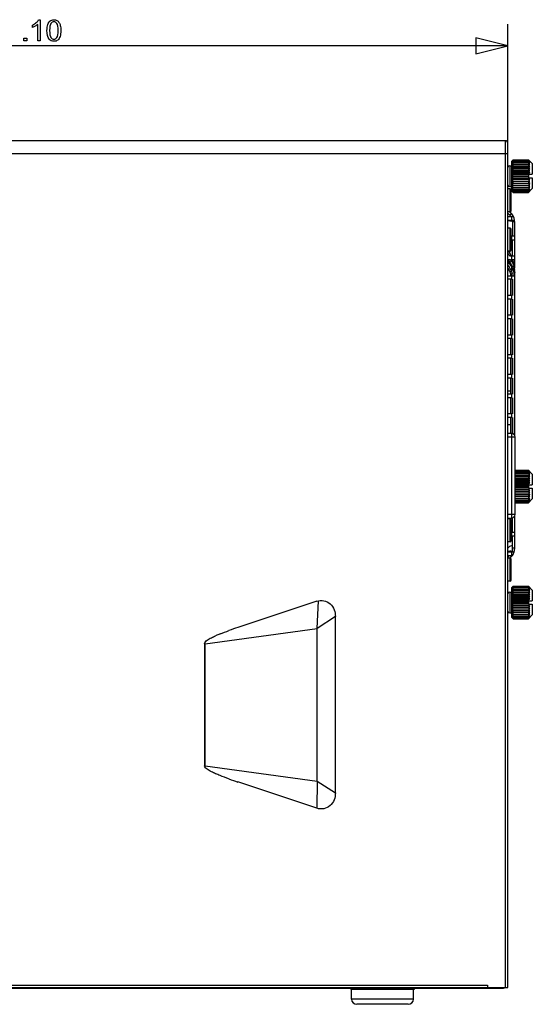
# Model space of a CAD drawing. Units: inches. Extents: x 0 to 46.8, y 0 to 33.1.
# Drawn here: x 17.3 to 20.9, y 13.3 to 20.3 of the extents above; entities that cross this region are included whole.
import ezdxf

# ---------------------------------------------------------------- set-up
doc = ezdxf.new("R2010")
doc.units = ezdxf.units.IN
doc.header["$LTSCALE"] = 2.574606
doc.header["$MEASUREMENT"] = 0
doc.layers.add('____', color=7, linetype='CONTINUOUS')

msp = doc.modelspace()

# ---------------------------------------------------------------- linework, layer by layer
at = {"layer": '____', "color": 7, "linetype": 'Continuous'}
for p, q in [((17.4289, 20.2758), (17.4408, 20.2758)), ((17.4408, 20.2758), (17.4408, 20.1249)), ((17.3854, 20.2202), (17.3854, 20.2381)), ((17.4223, 20.1249), (17.4223, 20.2425)), ((20.7579, 13.4116), (20.7579, 20.2449)), ((17.3233, 20.1249), (17.3233, 20.1459)), ((17.3233, 20.1459), (17.3443, 20.1459)), ((17.3443, 20.1249), (17.3233, 20.1249)), ((17.3443, 20.1459), (17.3443, 20.1249)), ((17.4408, 20.1249), (17.4223, 20.1249)), ((20.5294, 20.147), (20.5294, 20.0328)), ((20.7579, 20.0899), (20.5294, 20.147)), ((20.7579, 20.0899), (13.7304, 20.0899)), ((20.5294, 20.0328), (20.7579, 20.0899)), ((20.7379, 19.4166), (14.7579, 19.4166)), ((20.7379, 19.4166), (20.7379, 13.4116)), ((14.7429, 19.3266), (20.7579, 19.3266)), ((20.7829, 19.2697), (20.7947, 19.2815)), ((20.7954, 19.2808), (20.7905, 19.2765)), ((20.7954, 19.2822), (20.793, 19.2798)), ((20.7954, 19.2822), (20.9029, 19.2822)), ((20.7954, 19.2808), (20.9029, 19.2808)), ((20.7954, 19.2765), (20.9029, 19.2765)), ((20.9029, 19.2822), (20.9053, 19.2798)), ((20.9062, 19.2742), (20.9029, 19.2765)), ((20.9036, 19.2815), (20.9304, 19.2547)), ((20.9078, 19.2765), (20.9062, 19.2779)), ((20.9094, 19.2751), (20.9078, 19.2765)), ((20.7704, 19.2403), (20.7704, 19.0928)), ((20.7704, 19.2403), (20.7829, 19.2403)), ((20.7829, 19.2697), (20.7829, 19.0634)), ((20.7905, 19.2671), (20.786, 19.2647)), ((20.786, 19.2571), (20.7883, 19.2579)), ((20.786, 19.2473), (20.7883, 19.2476)), ((20.9124, 19.2355), (20.786, 19.2355)), ((20.786, 19.2355), (20.7883, 19.2353)), ((20.9124, 19.222), (20.786, 19.222)), ((20.786, 19.222), (20.7883, 19.2213)), ((20.9124, 19.2072), (20.786, 19.2072)), ((20.7883, 19.2579), (20.7954, 19.2601)), ((20.7883, 19.2213), (20.7954, 19.2191)), ((20.7954, 19.2696), (20.7905, 19.2671)), ((20.7954, 19.2696), (20.9029, 19.2696)), ((20.7954, 19.2601), (20.9029, 19.2601)), ((20.7954, 19.2483), (20.9029, 19.2483)), ((20.7954, 19.2345), (20.9029, 19.2345)), ((20.7954, 19.2191), (20.9029, 19.2191)), ((20.91, 19.2579), (20.9029, 19.2601)), ((20.91, 19.2213), (20.9029, 19.2191)), ((20.9078, 19.2731), (20.9062, 19.2742)), ((20.9078, 19.2671), (20.9062, 19.2679)), ((20.9094, 19.272), (20.9078, 19.2731)), ((20.9094, 19.2663), (20.9078, 19.2671)), ((20.9124, 19.2724), (20.9094, 19.2751)), ((20.9124, 19.2571), (20.91, 19.2579)), ((20.9124, 19.2473), (20.91, 19.2476)), ((20.9124, 19.2355), (20.91, 19.2353)), ((20.9124, 19.222), (20.91, 19.2213)), ((20.9304, 19.2547), (20.9304, 19.1791)), ((20.9124, 19.1914), (20.786, 19.1914)), ((20.786, 19.1914), (20.7883, 19.1897)), ((20.9054, 19.1749), (20.786, 19.1749)), ((20.786, 19.1749), (20.7883, 19.1728)), ((20.786, 19.1582), (20.7883, 19.1558)), ((20.9054, 19.1582), (20.786, 19.1582)), ((20.9124, 19.1418), (20.786, 19.1418)), ((20.7883, 19.1728), (20.7954, 19.1666)), ((20.7883, 19.1558), (20.7954, 19.1485)), ((20.7954, 19.1846), (20.793, 19.1822)), ((20.7954, 19.1666), (20.793, 19.1645)), ((20.7954, 19.1485), (20.793, 19.1468)), ((20.7954, 19.2023), (20.9029, 19.2023)), ((20.7954, 19.1846), (20.9029, 19.1846)), ((20.7954, 19.1666), (20.9029, 19.1666)), ((20.7954, 19.1485), (20.9029, 19.1485)), ((20.9029, 19.1666), (20.9054, 19.1687)), ((20.9054, 19.1644), (20.9029, 19.1666)), ((20.9029, 19.1485), (20.9053, 19.1468)), ((20.9054, 19.1541), (20.9054, 19.1791)), ((20.9054, 19.1791), (20.9304, 19.1791)), ((20.9054, 19.1541), (20.9304, 19.1541)), ((20.9124, 19.1914), (20.91, 19.1897)), ((20.9304, 19.1541), (20.9304, 19.0784)), ((20.7729, 19.0753), (20.7579, 19.0753)), ((20.7704, 19.0928), (20.7829, 19.0928)), ((20.7729, 18.9128), (20.7729, 19.0753)), ((20.7804, 18.9203), (20.7804, 19.0678)), ((20.793, 19.1296), (20.786, 19.1259)), ((20.9124, 19.1259), (20.786, 19.1259)), ((20.9124, 19.1111), (20.786, 19.1111)), ((20.9124, 19.0976), (20.786, 19.0976)), ((20.793, 19.0738), (20.786, 19.076)), ((20.786, 19.0684), (20.7905, 19.0661)), ((20.7954, 19.1308), (20.793, 19.1296)), ((20.7954, 19.1141), (20.793, 19.1133)), ((20.7954, 19.0986), (20.793, 19.0984)), ((20.7954, 19.0848), (20.793, 19.085)), ((20.7954, 19.073), (20.793, 19.0738)), ((20.7954, 19.1308), (20.9029, 19.1308)), ((20.7954, 19.1141), (20.9029, 19.1141)), ((20.7954, 19.0986), (20.9029, 19.0986)), ((20.7954, 19.0848), (20.9029, 19.0848)), ((20.7954, 19.073), (20.9029, 19.073)), ((20.9029, 19.1308), (20.9053, 19.1296)), ((20.9029, 19.1141), (20.9053, 19.1133)), ((20.9029, 19.0986), (20.9053, 19.0984)), ((20.9029, 19.0848), (20.9053, 19.085)), ((20.9029, 19.073), (20.9053, 19.0738)), ((20.9036, 19.0516), (20.9304, 19.0784)), ((20.9053, 19.1133), (20.9124, 19.1111)), ((20.9053, 19.0738), (20.9124, 19.076)), ((20.9094, 19.0669), (20.9124, 19.0684)), ((20.7829, 19.0634), (20.7947, 19.0517)), ((20.786, 19.0633), (20.7905, 19.06)), ((20.786, 19.0607), (20.7883, 19.0582)), ((20.786, 19.0607), (20.7905, 19.0566)), ((20.7883, 19.0582), (20.7954, 19.0509)), ((20.7905, 19.066), (20.7954, 19.0635)), ((20.7954, 19.0635), (20.9029, 19.0635)), ((20.7954, 19.0566), (20.9029, 19.0566)), ((20.7954, 19.0524), (20.9029, 19.0524)), ((20.7954, 19.0509), (20.9029, 19.0509)), ((20.9029, 19.0635), (20.9062, 19.0652)), ((20.9029, 19.0566), (20.9062, 19.0589)), ((20.91, 19.0582), (20.9029, 19.0509)), ((20.9029, 19.0524), (20.9062, 19.0552)), ((20.9062, 19.0652), (20.9078, 19.066)), ((20.9062, 19.0589), (20.9078, 19.06)), ((20.9062, 19.0552), (20.9078, 19.0566)), ((20.9078, 19.066), (20.9094, 19.0669)), ((20.9078, 19.06), (20.9094, 19.0611)), ((20.9094, 19.0611), (20.9124, 19.0633)), ((20.9094, 19.058), (20.9124, 19.0607)), ((20.9124, 19.0607), (20.91, 19.0582)), ((20.7729, 18.9128), (20.7579, 18.9128)), ((20.7721, 18.8884), (20.7579, 18.9028)), ((20.7579, 18.8791), (20.7968, 18.8791)), ((20.7693, 18.8913), (20.7636, 18.897)), ((20.7742, 18.9074), (20.769, 18.9128)), ((20.7827, 18.9005), (20.7704, 18.9128)), ((20.7827, 18.8988), (20.7721, 18.8884)), ((20.7827, 18.8988), (20.7742, 18.9075)), ((20.7796, 18.8791), (20.7784, 18.8809)), ((20.7827, 18.8791), (20.7827, 18.8541)), ((20.7933, 18.8854), (20.7905, 18.8895)), ((20.7579, 18.8541), (20.8045, 18.8541)), ((20.7729, 18.7966), (20.7579, 18.7966)), ((20.7827, 18.8541), (20.7721, 18.8488)), ((20.7721, 18.8488), (20.7771, 18.8491)), ((20.7729, 18.6341), (20.7729, 18.7966)), ((20.7804, 18.6416), (20.7804, 18.7891)), ((20.7865, 18.8504), (20.7937, 18.8521)), ((20.7902, 18.8479), (20.7897, 18.852)), ((20.7903, 18.8467), (20.7902, 18.8479)), ((20.7904, 18.8413), (20.7902, 18.8467)), ((20.7904, 18.8413), (20.7904, 18.7391)), ((20.8054, 18.8413), (20.7904, 18.8413)), ((20.7937, 18.8521), (20.7995, 18.8533)), ((20.8052, 18.8477), (20.8046, 18.8541)), ((20.8053, 18.8457), (20.8052, 18.8477)), ((20.8054, 18.8413), (20.8053, 18.8457)), ((20.8054, 18.5131), (20.8054, 18.8413)), ((20.8054, 18.7391), (20.7804, 18.7391)), ((20.7827, 18.7391), (20.7827, 18.7141)), ((20.7804, 18.7141), (20.8054, 18.7141)), ((20.7904, 18.5991), (20.7904, 18.7141)), ((20.7729, 18.6341), (20.7579, 18.6341)), ((20.7621, 18.634), (20.764, 18.6302)), ((20.8054, 18.5991), (20.7708, 18.5991)), ((20.7827, 18.5991), (20.7827, 18.5622)), ((20.7579, 18.5741), (20.7729, 18.5741)), ((20.7623, 18.5654), (20.7579, 18.5652)), ((20.7579, 18.5613), (20.7653, 18.5537)), ((20.7729, 18.5741), (20.7623, 18.5654)), ((20.764, 18.5633), (20.7623, 18.5654)), ((20.764, 18.5633), (20.7623, 18.5654)), ((20.764, 18.5633), (20.7721, 18.5533)), ((20.7653, 18.5537), (20.774, 18.5448)), ((20.7827, 18.5622), (20.7721, 18.5533)), ((20.7761, 18.5056), (20.7722, 18.513)), ((20.7729, 18.5741), (20.7778, 18.5682)), ((20.774, 18.5448), (20.7827, 18.5359)), ((20.7827, 18.5359), (20.7777, 18.5309)), ((20.7881, 18.5298), (20.7827, 18.5359)), ((20.7827, 18.5258), (20.7827, 18.4904)), ((20.788, 18.5741), (20.8054, 18.5741)), ((20.7897, 18.5713), (20.788, 18.5741)), ((20.7893, 18.5711), (20.7973, 18.5731)), ((20.8047, 18.574), (20.8054, 18.5741)), ((20.7579, 18.4591), (20.7884, 18.4591)), ((20.8054, 18.4568), (20.7579, 18.4568)), ((20.7827, 18.4904), (20.7721, 18.4865)), ((20.7827, 18.4591), (20.7827, 18.4341)), ((20.8054, 18.4801), (20.8002, 18.4801)), ((20.8054, 18.4591), (20.8018, 18.4591)), ((20.8054, 18.4995), (20.8029, 18.4995)), ((20.8054, 17.3264), (20.8054, 18.4801)), ((20.7885, 18.4341), (20.7579, 18.4341)), ((20.7767, 18.4341), (20.7767, 18.3191)), ((20.7885, 18.4341), (20.7885, 18.3191)), ((20.8018, 18.4341), (20.8018, 18.3191)), ((20.8054, 18.4341), (20.8018, 18.4341)), ((20.7885, 18.3191), (20.7579, 18.3191)), ((20.7827, 18.3191), (20.7827, 18.2941)), ((20.8054, 18.3191), (20.8018, 18.3191)), ((20.7885, 18.2941), (20.7579, 18.2941)), ((20.7767, 18.2941), (20.7767, 18.1791)), ((20.7885, 18.2941), (20.7885, 18.1791)), ((20.8018, 18.2941), (20.8018, 18.1791)), ((20.8054, 18.2941), (20.8018, 18.2941)), ((20.7885, 18.1791), (20.7579, 18.1791)), ((20.7827, 18.1791), (20.7827, 18.1541)), ((20.8054, 18.1791), (20.8018, 18.1791)), ((20.7885, 18.1541), (20.7579, 18.1541)), ((20.7767, 18.1541), (20.7767, 18.0391)), ((20.7885, 18.1541), (20.7885, 18.0391)), ((20.8018, 18.1541), (20.8018, 18.0391)), ((20.8054, 18.1541), (20.8018, 18.1541)), ((20.7885, 18.0391), (20.7579, 18.0391)), ((20.7827, 18.0391), (20.7827, 18.0141)), ((20.8054, 18.0391), (20.8018, 18.0391)), ((20.7885, 18.0141), (20.7579, 18.0141)), ((20.7767, 18.0141), (20.7767, 17.8991)), ((20.7885, 18.0141), (20.7885, 17.8991)), ((20.8018, 18.0141), (20.8018, 17.8991)), ((20.8054, 18.0141), (20.8018, 18.0141)), ((20.7885, 17.8991), (20.7579, 17.8991)), ((20.7827, 17.8991), (20.7827, 17.8741)), ((20.8054, 17.8991), (20.8018, 17.8991)), ((20.7885, 17.8741), (20.7579, 17.8741)), ((20.7767, 17.8741), (20.7767, 17.7591)), ((20.7885, 17.8741), (20.7885, 17.7591)), ((20.8018, 17.8741), (20.8018, 17.7591)), ((20.8054, 17.8741), (20.8018, 17.8741)), ((20.7885, 17.7591), (20.7579, 17.7591)), ((20.7827, 17.7591), (20.7827, 17.7341)), ((20.8054, 17.7591), (20.8018, 17.7591)), ((20.7885, 17.7341), (20.7579, 17.7341)), ((20.7767, 17.7341), (20.7767, 17.6191)), ((20.7885, 17.7341), (20.7885, 17.6191)), ((20.8018, 17.7341), (20.8018, 17.6191)), ((20.8054, 17.7341), (20.8018, 17.7341)), ((20.7767, 17.6403), (20.7579, 17.6403)), ((20.7885, 17.6191), (20.7579, 17.6191)), ((20.7827, 17.6191), (20.7827, 17.5941)), ((20.8054, 17.6191), (20.8018, 17.6191)), ((20.7885, 17.5941), (20.7579, 17.5941)), ((20.7767, 17.5941), (20.7767, 17.4791)), ((20.7885, 17.5941), (20.7885, 17.4791)), ((20.8018, 17.5941), (20.8018, 17.4791)), ((20.8054, 17.5941), (20.8018, 17.5941)), ((20.7885, 17.4791), (20.7579, 17.4791)), ((20.7827, 17.4791), (20.7827, 17.4541)), ((20.8054, 17.4791), (20.8018, 17.4791)), ((20.7885, 17.4541), (20.7579, 17.4541)), ((20.7767, 17.4028), (20.7579, 17.4028)), ((20.7767, 17.4541), (20.7767, 17.3409)), ((20.7885, 17.4541), (20.7885, 17.3409)), ((20.8018, 17.4541), (20.8018, 17.3391)), ((20.8054, 17.4541), (20.8018, 17.4541)), ((20.7829, 17.3409), (20.7579, 17.3409)), ((20.7829, 17.3409), (20.7829, 16.7409)), ((20.8054, 17.3391), (20.8018, 17.3391)), ((20.7579, 17.3159), (20.8079, 17.3159)), ((20.8079, 16.7659), (20.8079, 17.3159)), ((20.8079, 17.0797), (20.9029, 17.0797)), ((20.8079, 17.0783), (20.9029, 17.0783)), ((20.8079, 17.074), (20.9029, 17.074)), ((20.8079, 17.0671), (20.9029, 17.0671)), ((20.8079, 17.0576), (20.9029, 17.0576)), ((20.8079, 17.0458), (20.9029, 17.0458)), ((20.9029, 17.0797), (20.9053, 17.0773)), ((20.9062, 17.0717), (20.9029, 17.074)), ((20.91, 17.0554), (20.9029, 17.0576)), ((20.9036, 17.079), (20.9304, 17.0522)), ((20.9078, 17.074), (20.9062, 17.0754)), ((20.9078, 17.0706), (20.9062, 17.0717)), ((20.9078, 17.0646), (20.9062, 17.0654)), ((20.9094, 17.0726), (20.9078, 17.074)), ((20.9094, 17.0695), (20.9078, 17.0706)), ((20.9094, 17.0638), (20.9078, 17.0646)), ((20.9124, 17.0699), (20.9094, 17.0726)), ((20.9124, 17.0546), (20.91, 17.0554)), ((20.9124, 17.0448), (20.91, 17.0451)), ((20.9304, 17.0522), (20.9304, 16.9766)), ((20.9124, 17.033), (20.8079, 17.033)), ((20.8079, 17.032), (20.9029, 17.032)), ((20.9124, 17.0195), (20.8079, 17.0195)), ((20.8079, 17.0166), (20.9029, 17.0166)), ((20.9124, 17.0047), (20.8079, 17.0047)), ((20.8079, 16.9998), (20.9029, 16.9998)), ((20.9124, 16.9889), (20.8079, 16.9889)), ((20.8079, 16.9821), (20.9029, 16.9821)), ((20.9054, 16.9724), (20.8079, 16.9724)), ((20.91, 17.0188), (20.9029, 17.0166)), ((20.9054, 16.9516), (20.9054, 16.9766)), ((20.9054, 16.9766), (20.9304, 16.9766)), ((20.9124, 17.033), (20.91, 17.0328)), ((20.9124, 17.0195), (20.91, 17.0188)), ((20.9124, 16.9889), (20.91, 16.9872)), ((20.8079, 16.9641), (20.9029, 16.9641)), ((20.9054, 16.9557), (20.8079, 16.9557)), ((20.8079, 16.946), (20.9029, 16.946)), ((20.9124, 16.9393), (20.8079, 16.9393)), ((20.8079, 16.9283), (20.9029, 16.9283)), ((20.9124, 16.9234), (20.8079, 16.9234)), ((20.8079, 16.9116), (20.9029, 16.9116)), ((20.9124, 16.9086), (20.8079, 16.9086)), ((20.9029, 16.9641), (20.9054, 16.9662)), ((20.9054, 16.9619), (20.9029, 16.9641)), ((20.9029, 16.946), (20.9053, 16.9443)), ((20.9029, 16.9283), (20.9053, 16.9271)), ((20.9029, 16.9116), (20.9053, 16.9108)), ((20.9053, 16.9108), (20.9124, 16.9086)), ((20.9054, 16.9516), (20.9304, 16.9516)), ((20.9304, 16.9516), (20.9304, 16.8759)), ((20.8079, 16.8961), (20.9029, 16.8961)), ((20.9124, 16.8951), (20.8079, 16.8951)), ((20.8079, 16.8823), (20.9029, 16.8823)), ((20.8079, 16.8705), (20.9029, 16.8705)), ((20.8079, 16.861), (20.9029, 16.861)), ((20.8079, 16.8541), (20.9029, 16.8541)), ((20.8079, 16.8499), (20.9029, 16.8499)), ((20.8079, 16.8484), (20.9029, 16.8484)), ((20.9029, 16.8961), (20.9053, 16.8959)), ((20.9029, 16.8823), (20.9053, 16.8825)), ((20.9029, 16.8705), (20.9053, 16.8713)), ((20.9029, 16.861), (20.9062, 16.8627)), ((20.9029, 16.8541), (20.9062, 16.8564)), ((20.91, 16.8557), (20.9029, 16.8484)), ((20.9029, 16.8499), (20.9062, 16.8527)), ((20.9036, 16.8491), (20.9304, 16.8759)), ((20.9053, 16.8713), (20.9124, 16.8735)), ((20.9062, 16.8627), (20.9078, 16.8635)), ((20.9062, 16.8564), (20.9078, 16.8575)), ((20.9062, 16.8527), (20.9078, 16.8541)), ((20.9078, 16.8635), (20.9094, 16.8644)), ((20.9078, 16.8575), (20.9094, 16.8586)), ((20.9078, 16.8541), (20.9094, 16.8555)), ((20.9094, 16.8644), (20.9124, 16.8659)), ((20.9094, 16.8586), (20.9124, 16.8608)), ((20.9094, 16.8555), (20.9124, 16.8582)), ((20.9124, 16.8582), (20.91, 16.8557)), ((20.8079, 16.7659), (20.7579, 16.7659)), ((20.7579, 16.7409), (20.7829, 16.7409)), ((20.7729, 16.7341), (20.7579, 16.7341)), ((20.7643, 16.7385), (20.7616, 16.7331)), ((20.7656, 16.741), (20.7643, 16.7385)), ((20.7729, 16.5716), (20.7729, 16.7341)), ((20.7804, 16.5791), (20.7804, 16.7266)), ((20.7904, 16.6391), (20.7904, 16.7422)), ((20.8048, 16.7541), (20.8054, 16.7541)), ((20.8054, 16.5268), (20.8054, 16.7555)), ((20.8054, 16.6391), (20.7804, 16.6391)), ((20.7827, 16.6391), (20.7827, 16.6141)), ((20.7729, 16.5716), (20.7579, 16.5716)), ((20.7804, 16.6141), (20.8054, 16.6141)), ((20.7827, 16.6141), (20.7804, 16.6136)), ((20.7879, 16.5941), (20.7804, 16.5941)), ((20.7807, 16.6125), (20.7831, 16.6127)), ((20.7831, 16.6127), (20.7904, 16.6133)), ((20.7879, 16.6131), (20.7879, 16.5353)), ((20.7904, 16.5978), (20.7879, 16.5978)), ((20.7904, 16.5268), (20.7904, 16.6127)), ((20.801, 16.4991), (20.7579, 16.4991)), ((20.7827, 16.4991), (20.7721, 16.506)), ((20.7827, 16.4991), (20.7827, 16.4741)), ((20.7879, 16.5428), (20.7838, 16.5428)), ((20.7865, 16.504), (20.7847, 16.5045)), ((20.7872, 16.5037), (20.7865, 16.504)), ((20.801, 16.4991), (20.7872, 16.5037)), ((20.7904, 16.5353), (20.7879, 16.5353)), ((20.7889, 16.5112), (20.7896, 16.515)), ((20.8054, 16.5268), (20.7904, 16.5268)), ((20.8035, 16.508), (20.8039, 16.5099)), ((20.7579, 16.4653), (20.7665, 16.4741)), ((20.7579, 16.4741), (20.787, 16.4741)), ((20.7579, 16.4653), (20.7636, 16.4711)), ((20.7729, 16.4553), (20.7579, 16.4553)), ((20.769, 16.4553), (20.7827, 16.4693)), ((20.7729, 16.2928), (20.7729, 16.4553)), ((20.7827, 16.4677), (20.773, 16.4579)), ((20.7827, 16.4693), (20.7779, 16.4741)), ((20.7804, 16.3003), (20.7804, 16.4478)), ((20.7827, 16.4693), (20.7849, 16.4716)), ((20.7827, 16.4681), (20.7827, 16.4677)), ((20.7729, 16.2928), (20.7579, 16.2928)), ((20.7704, 16.2153), (20.7704, 16.0678)), ((20.7704, 16.2153), (20.7829, 16.2153)), ((20.7829, 16.2447), (20.7947, 16.2565)), ((20.7829, 16.2447), (20.7829, 16.0384)), ((20.7905, 16.2421), (20.786, 16.2397)), ((20.786, 16.2321), (20.7883, 16.2329)), ((20.9124, 16.2105), (20.786, 16.2105)), ((20.786, 16.2105), (20.7883, 16.2103)), ((20.7883, 16.2329), (20.7954, 16.2351)), ((20.7883, 16.2226), (20.7954, 16.2233)), ((20.7954, 16.2558), (20.7905, 16.2515)), ((20.7954, 16.2446), (20.7905, 16.2421)), ((20.7954, 16.2572), (20.793, 16.2548)), ((20.7954, 16.2572), (20.9029, 16.2572)), ((20.7954, 16.2558), (20.9029, 16.2558)), ((20.7954, 16.2515), (20.9029, 16.2515)), ((20.7954, 16.2446), (20.9029, 16.2446)), ((20.7954, 16.2351), (20.9029, 16.2351)), ((20.7954, 16.2233), (20.9029, 16.2233)), ((20.7954, 16.2095), (20.9029, 16.2095)), ((20.9029, 16.2572), (20.9053, 16.2548)), ((20.9062, 16.2529), (20.9029, 16.2558)), ((20.9062, 16.2492), (20.9029, 16.2515)), ((20.91, 16.2329), (20.9029, 16.2351)), ((20.91, 16.2226), (20.9029, 16.2233)), ((20.9036, 16.2565), (20.9304, 16.2297)), ((20.9078, 16.2515), (20.9062, 16.2529)), ((20.9078, 16.2481), (20.9062, 16.2492)), ((20.9078, 16.2421), (20.9062, 16.2429)), ((20.9094, 16.2501), (20.9078, 16.2515)), ((20.9094, 16.247), (20.9078, 16.2481)), ((20.9094, 16.2413), (20.9078, 16.2421)), ((20.9124, 16.2474), (20.9094, 16.2501)), ((20.9124, 16.2321), (20.91, 16.2329)), ((20.9124, 16.2223), (20.91, 16.2226)), ((20.9124, 16.2105), (20.91, 16.2103)), ((20.9304, 16.2297), (20.9304, 16.1541)), ((19.4015, 16.1511), (18.8422, 15.9646)), ((19.4033, 15.9578), (19.4128, 16.1541)), ((20.9124, 16.197), (20.786, 16.197)), ((20.786, 16.197), (20.7883, 16.1963)), ((20.9124, 16.1822), (20.786, 16.1822)), ((20.9124, 16.1664), (20.786, 16.1664)), ((20.786, 16.1664), (20.7883, 16.1647)), ((20.9054, 16.1499), (20.786, 16.1499)), ((20.786, 16.1499), (20.7883, 16.1478)), ((20.7883, 16.1963), (20.7954, 16.194)), ((20.7883, 16.1478), (20.7954, 16.1416)), ((20.7954, 16.1596), (20.793, 16.1572)), ((20.7954, 16.1416), (20.793, 16.1395)), ((20.7954, 16.1941), (20.9029, 16.1941)), ((20.7954, 16.1773), (20.9029, 16.1773)), ((20.7954, 16.1596), (20.9029, 16.1596)), ((20.7954, 16.1416), (20.9029, 16.1416)), ((20.91, 16.1963), (20.9029, 16.194)), ((20.9029, 16.1416), (20.9054, 16.1437)), ((20.9054, 16.1394), (20.9029, 16.1416)), ((20.9054, 16.1291), (20.9054, 16.1541)), ((20.9054, 16.1541), (20.9304, 16.1541)), ((20.9124, 16.197), (20.91, 16.1963)), ((20.9124, 16.1664), (20.91, 16.1647)), ((20.7704, 16.0678), (20.7829, 16.0678)), ((20.786, 16.1332), (20.7883, 16.1308)), ((20.9054, 16.1332), (20.786, 16.1332)), ((20.9124, 16.1168), (20.786, 16.1168)), ((20.793, 16.1046), (20.786, 16.1009)), ((20.9124, 16.1009), (20.786, 16.1009)), ((20.9124, 16.0861), (20.786, 16.0861)), ((20.9124, 16.0726), (20.786, 16.0726)), ((20.7883, 16.1308), (20.7954, 16.1235)), ((20.7954, 16.1235), (20.793, 16.1218)), ((20.7954, 16.1058), (20.793, 16.1046)), ((20.7954, 16.0891), (20.793, 16.0883)), ((20.7954, 16.0736), (20.793, 16.0734)), ((20.7954, 16.1235), (20.9029, 16.1235)), ((20.7954, 16.1058), (20.9029, 16.1058)), ((20.7954, 16.0891), (20.9029, 16.0891)), ((20.7954, 16.0736), (20.9029, 16.0736)), ((20.9029, 16.1235), (20.9053, 16.1218)), ((20.9029, 16.1058), (20.9053, 16.1046)), ((20.9029, 16.0891), (20.9053, 16.0883)), ((20.9029, 16.0736), (20.9053, 16.0734)), ((20.9054, 16.1291), (20.9304, 16.1291)), ((20.9304, 16.1291), (20.9304, 16.0534)), ((19.5337, 16.0414), (19.4033, 15.9578)), ((19.5337, 14.7916), (19.5337, 16.0414)), ((20.7829, 16.0384), (20.7947, 16.0267)), ((20.793, 16.0488), (20.786, 16.051)), ((20.786, 16.0434), (20.7905, 16.0411)), ((20.786, 16.0383), (20.7905, 16.035)), ((20.786, 16.0357), (20.7883, 16.0332)), ((20.786, 16.0357), (20.7905, 16.0316)), ((20.7883, 16.0332), (20.7954, 16.0259)), ((20.7905, 16.0411), (20.7954, 16.0385)), ((20.7954, 16.0598), (20.793, 16.06)), ((20.7954, 16.048), (20.793, 16.0488)), ((20.7954, 16.0598), (20.9029, 16.0598)), ((20.7954, 16.048), (20.9029, 16.048)), ((20.7954, 16.0385), (20.9029, 16.0385)), ((20.7954, 16.0316), (20.9029, 16.0316)), ((20.7954, 16.0274), (20.9029, 16.0274)), ((20.7954, 16.0259), (20.9029, 16.0259)), ((20.9029, 16.0598), (20.9053, 16.06)), ((20.9029, 16.048), (20.9053, 16.0488)), ((20.9029, 16.0385), (20.9062, 16.0402)), ((20.9029, 16.0316), (20.9062, 16.0339)), ((20.91, 16.0332), (20.9029, 16.0259)), ((20.9029, 16.0274), (20.9062, 16.0302)), ((20.9036, 16.0266), (20.9304, 16.0534)), ((20.9053, 16.0488), (20.9124, 16.051)), ((20.9062, 16.0402), (20.9078, 16.041)), ((20.9062, 16.0339), (20.9078, 16.035)), ((20.9062, 16.0302), (20.9078, 16.0316)), ((20.9078, 16.041), (20.9094, 16.0419)), ((20.9078, 16.035), (20.9094, 16.0361)), ((20.9078, 16.0316), (20.9094, 16.033)), ((20.9094, 16.0419), (20.9124, 16.0434)), ((20.9094, 16.0361), (20.9124, 16.0383)), ((20.9094, 16.033), (20.9124, 16.0357)), ((20.9124, 16.0357), (20.91, 16.0332)), ((18.6111, 15.8488), (19.4033, 15.9578)), ((18.6048, 15.8488), (18.6048, 14.9843)), ((18.6111, 15.8488), (18.6048, 15.8488)), ((18.6111, 14.9843), (18.6111, 15.8488)), ((18.6111, 14.9843), (18.6048, 14.9843)), ((18.6111, 14.9843), (19.4033, 14.8753)), ((19.4014, 14.6821), (18.8422, 14.8685)), ((19.4033, 14.8753), (19.4014, 14.6821)), ((19.4033, 14.8753), (19.5337, 14.7916)), ((14.743, 13.4116), (20.7579, 13.4116)), ((14.8829, 13.4266), (20.6129, 13.4266)), ((20.6129, 13.4266), (20.6129, 13.4116)), ((20.7154, 13.4117), (20.7154, 13.4066)), ((20.7254, 13.4066), (20.7254, 13.4116)), ((14.7604, 13.4066), (20.7254, 13.4066)), ((19.6429, 13.4066), (19.6429, 13.3966)), ((20.0929, 13.3966), (19.6429, 13.3966)), ((19.6479, 13.3291), (19.6479, 13.3966)), ((20.0879, 13.3291), (20.0879, 13.3966)), ((20.0929, 13.4066), (20.0929, 13.3966)), ((20.0879, 13.3291), (19.6479, 13.3291)), ((20.0504, 13.2916), (19.6854, 13.2916))]:
    msp.add_line(p, q, dxfattribs=at)
for centre, radius, start, end in [((21.0931, 19.0144), 0.3994, 138.17288, 140.24509), ((21.0388, 19.037), 0.3454, 135.35172, 137.03819), ((21.159, 18.9774), 0.4709, 140.55378, 142.39746), ((21.0059, 19.0323), 0.3257, 131.41404, 132.48644), ((21.0707, 18.8769), 0.4853, 124.55596, 125.26193), ((20.5425, 18.8591), 0.5547, 49.02239, 49.47452), ((20.6268, 19.033), 0.371, 39.67546, 41.90657), ((20.5928, 19.0199), 0.4025, 37.446, 39.60277), ((20.6596, 19.037), 0.3454, 42.96181, 44.64828), ((20.9455, 19.0542), 0.2682, 125.29685, 126.49234), ((21.1912, 18.9603), 0.5023, 141.9925, 143.77656), ((21.2084, 18.9455), 0.5192, 142.69819, 144.45228), ((21.2084, 18.9337), 0.5192, 142.69819, 144.45228), ((21.1912, 18.9252), 0.5023, 141.9925, 143.77656), ((21.159, 18.9199), 0.4709, 140.55378, 142.39746), ((20.8565, 19.3363), 0.1471, 241.37179, 242.39247), ((20.8952, 18.2774), 0.976, 95.86509, 96.28579), ((20.8952, 20.2054), 0.976, 263.71421, 264.13491), ((20.6426, 18.7557), 0.5761, 62.76424, 63.13456), ((20.5844, 19.0187), 0.4054, 36.01037, 38.22057), ((20.5522, 18.9914), 0.4418, 35.39423, 37.4553), ((20.8032, 18.2774), 0.976, 83.71421, 84.13491), ((20.5522, 18.9796), 0.4418, 35.39423, 37.4553), ((20.8032, 20.2054), 0.976, 275.86509, 276.28579), ((20.5844, 18.9837), 0.4054, 36.01037, 38.22057), ((20.5928, 18.9625), 0.4025, 37.446, 39.60277), ((20.654, 18.918), 0.4365, 53.71052, 54.19443), ((20.6953, 18.8607), 0.4586, 61.75173, 62.17371), ((20.8419, 19.3363), 0.1471, 297.60753, 298.62821), ((21.1145, 18.9174), 0.4277, 138.24144, 140.17653), ((21.0388, 18.9395), 0.3454, 135.35172, 137.03819), ((21.1017, 18.8105), 0.4697, 131.08566, 132.23488), ((21.0186, 18.8247), 0.3932, 125.0018, 126.2635), ((21.0931, 19.3972), 0.3994, 219.75491, 221.82712), ((20.947, 19.5054), 0.3389, 242.08064, 243.43588), ((20.9892, 19.4678), 0.3431, 234.16655, 235.62129), ((20.7514, 19.5054), 0.3389, 296.56412, 297.91936), ((20.6268, 18.9545), 0.371, 39.67546, 41.90657), ((20.7092, 19.4678), 0.3431, 304.37871, 305.83345), ((20.613, 18.8948), 0.41, 43.90525, 44.99996), ((20.613, 19.4384), 0.41, 315.00004, 316.09475), ((20.6053, 19.3972), 0.3994, 318.17288, 320.24509), ((20.6798, 18.8247), 0.3932, 53.7365, 54.9982), ((21.1056, 19.3707), 0.4025, 217.446, 219.60277), ((20.8999, 18.7681), 0.3614, 107.20045, 108.37224), ((21.132, 19.3631), 0.4281, 216.06885, 218.16208), ((20.8916, 18.1511), 0.9524, 95.93807, 96.36392), ((21.1462, 19.3535), 0.4418, 215.39423, 217.4553), ((21.1462, 19.3417), 0.4418, 215.39423, 217.4553), ((20.8916, 20.0323), 0.9524, 263.63608, 264.06193), ((21.114, 19.3144), 0.4054, 216.01037, 218.22057), ((21.1056, 19.3132), 0.4025, 217.446, 219.60277), ((20.5393, 19.4132), 0.4709, 320.55378, 322.39746), ((20.5072, 19.4079), 0.5023, 321.9925, 323.77656), ((20.49, 19.3994), 0.5192, 322.69819, 324.45228), ((20.49, 19.3876), 0.5192, 322.69819, 324.45228), ((20.5072, 19.3728), 0.5023, 321.9925, 323.77656), ((20.5393, 19.3558), 0.4709, 320.55378, 322.39746), ((20.7545, 18.8331), 0.3327, 61.6699, 63.03815), ((20.8068, 18.1511), 0.9524, 83.63608, 84.06193), ((20.8068, 20.0323), 0.9524, 275.93807, 276.36392), ((21.0931, 19.3187), 0.3994, 219.75491, 221.82712), ((21.0707, 19.4563), 0.4853, 234.73807, 235.44404), ((21.0336, 19.3321), 0.3674, 228.57176, 229.58379), ((20.6053, 19.3187), 0.3994, 318.17288, 320.24509), ((20.8687, 19.1016), 0.0596, 310.93744, 312.96581), ((20.7277, 18.8447), 0.0772, 35.47724, 44.49654), ((20.7202, 18.8405), 0.0858, 26.74678, 31.60538), ((20.7018, 17.5792), 1.2716, 86.83192, 87.4717), ((21.1637, 18.866), 0.475, 211.32482, 214.19162), ((21.0747, 18.7907), 0.3496, 207.32159, 210.19388), ((21.2173, 18.8738), 0.5147, 210.20734, 211.61015), ((20.9807, 18.7272), 0.2364, 211.40312, 212.82654), ((19.8489, 17.7231), 1.2383, 42.22389, 42.76516), ((19.9435, 17.8045), 1.1135, 41.73099, 42.39483), ((20.4814, 18.2992), 0.377, 36.93656, 38.35868), ((21.9202, 19.5101), 1.4807, 219.50535, 219.8059), ((20.7091, 18.5008), 0.0958, 26.51636, 39.82894), ((20.7253, 18.4799), 0.0801, 29.57197, 38.48355), ((20.7052, 18.4987), 0.1003, 13.423, 26.61069), ((20.6885, 18.5123), 0.1169, 8.12397, 16.02173), ((20.6938, 18.513), 0.1116, 0.0521, 8.15565), ((20.6651, 18.4429), 0.1156, 22.18279, 25.65429), ((20.685, 18.457), 0.1035, 1.14939, 10.05911), ((20.7829, 17.3159), 0.025, 0.00453, 89.99547), ((20.5425, 16.6566), 0.5547, 49.02239, 49.47452), ((20.6268, 16.8305), 0.371, 39.67546, 41.90657), ((20.5928, 16.8174), 0.4025, 37.446, 39.60277), ((20.5663, 16.8026), 0.4281, 36.06885, 38.16208), ((20.817, 16.8929), 0.1942, 62.64348, 63.73983), ((20.5522, 16.7889), 0.4418, 35.39423, 37.4553), ((20.8032, 16.0749), 0.976, 83.71421, 84.13491), ((20.5522, 16.7771), 0.4418, 35.39423, 37.4553), ((20.6596, 16.8345), 0.3454, 42.96181, 44.64828), ((20.654, 16.7155), 0.4365, 53.71052, 54.19443), ((20.6953, 16.6582), 0.4586, 61.75173, 62.17371), ((20.8032, 18.0029), 0.976, 275.86509, 276.28579), ((20.5663, 16.7675), 0.4281, 36.06885, 38.16208), ((20.5928, 16.76), 0.4025, 37.446, 39.60277), ((20.7514, 17.3029), 0.3389, 296.56412, 297.91936), ((20.6268, 16.752), 0.371, 39.67546, 41.90657), ((20.7092, 17.2653), 0.3431, 304.37871, 305.83345), ((20.613, 16.6923), 0.41, 43.90525, 44.99996), ((20.8419, 17.1338), 0.1471, 297.60753, 298.62821), ((20.613, 17.2359), 0.41, 315.00004, 316.09475), ((20.5839, 17.2132), 0.4277, 318.24144, 320.17653), ((20.5393, 17.2107), 0.4709, 320.55378, 322.39746), ((20.5072, 17.2054), 0.5023, 321.9925, 323.77656), ((20.6798, 16.6222), 0.3932, 53.7365, 54.9982), ((20.7545, 16.6306), 0.3327, 61.6699, 63.03815), ((20.49, 17.1969), 0.5192, 322.69819, 324.45228), ((20.49, 17.1851), 0.5192, 322.69819, 324.45228), ((20.5072, 17.1703), 0.5023, 321.9925, 323.77656), ((20.5393, 17.1533), 0.4709, 320.55378, 322.39746), ((20.6053, 17.1162), 0.3994, 318.17288, 320.24509), ((20.8068, 15.9486), 0.9524, 83.63608, 84.06193), ((20.8068, 17.8298), 0.9524, 275.93807, 276.36392), ((20.7829, 16.7659), 0.025, 270.00453, 359.99547), ((20.7147, 17.269), 0.7651, 273.23934, 274.30366), ((20.7135, 16.5265), 0.0769, 351.42635, 355.13023), ((20.7101, 16.5267), 0.0803, 355.19422, 0.07084), ((20.713, 16.5268), 0.0924, 355.66381, 359.99767), ((20.7334, 16.5186), 0.0697, 317.66497, 320.31686), ((21.1145, 15.9709), 0.4277, 138.24144, 140.17653), ((21.0388, 16.012), 0.3454, 135.35172, 137.03819), ((21.159, 15.9524), 0.4709, 140.55378, 142.39746), ((21.0059, 16.0073), 0.3257, 131.41404, 132.48644), ((20.9455, 16.0292), 0.2682, 125.29685, 126.49234), ((21.1912, 15.9353), 0.5023, 141.9925, 143.77656), ((21.2084, 15.9205), 0.5192, 142.69819, 144.45228), ((21.2084, 15.9087), 0.5192, 142.69819, 144.45228), ((20.6849, 17.1152), 0.8986, 276.45799, 276.60629), ((21.1912, 15.9002), 0.5023, 141.9925, 143.77656), ((20.8952, 17.1804), 0.976, 263.71421, 264.13491), ((21.0707, 15.8519), 0.4853, 124.55596, 125.26193), ((20.6268, 16.008), 0.371, 39.67546, 41.90657), ((20.5928, 15.9949), 0.4025, 37.446, 39.60277), ((20.5663, 15.9801), 0.4281, 36.06885, 38.16208), ((20.817, 16.0704), 0.1942, 62.64348, 63.73983), ((20.5522, 15.9664), 0.4418, 35.39423, 37.4553), ((20.5522, 15.9546), 0.4418, 35.39423, 37.4553), ((20.8032, 17.1804), 0.976, 275.86509, 276.28579), ((20.5844, 15.9587), 0.4054, 36.01037, 38.22057), ((20.6596, 16.012), 0.3454, 42.96181, 44.64828), ((20.654, 15.893), 0.4365, 53.71052, 54.19443), ((20.6953, 15.8357), 0.4586, 61.75173, 62.17371), ((21.159, 15.8949), 0.4709, 140.55378, 142.39746), ((20.8565, 16.3113), 0.1471, 241.37179, 242.39247), ((21.1145, 15.8924), 0.4277, 138.24144, 140.17653), ((21.0388, 15.9145), 0.3454, 135.35172, 137.03819), ((21.1017, 15.7855), 0.4697, 131.08566, 132.23488), ((20.947, 16.4804), 0.3389, 242.08064, 243.43588), ((20.9892, 16.4428), 0.3431, 234.16655, 235.62129), ((20.5928, 15.9375), 0.4025, 37.446, 39.60277), ((20.7514, 16.4804), 0.3389, 296.56412, 297.91936), ((20.6268, 15.9295), 0.371, 39.67546, 41.90657), ((20.7092, 16.4428), 0.3431, 304.37871, 305.83345), ((20.613, 15.8698), 0.41, 43.90525, 44.99996), ((20.8419, 16.3113), 0.1471, 297.60753, 298.62821), ((21.0186, 15.7997), 0.3932, 125.0018, 126.2635), ((21.0931, 16.3722), 0.3994, 219.75491, 221.82712), ((21.1056, 16.3457), 0.4025, 217.446, 219.60277), ((20.8999, 15.7431), 0.3614, 107.20045, 108.37224), ((21.132, 16.3381), 0.4281, 216.06885, 218.16208), ((20.8916, 15.1261), 0.9524, 95.93807, 96.36392), ((21.1462, 16.3285), 0.4418, 215.39423, 217.4553), ((20.613, 16.4134), 0.41, 315.00004, 316.09475), ((20.5839, 16.3907), 0.4277, 318.24144, 320.17653), ((20.5393, 16.3882), 0.4709, 320.55378, 322.39746), ((20.5072, 16.3829), 0.5023, 321.9925, 323.77656), ((20.49, 16.3744), 0.5192, 322.69819, 324.45228), ((20.6798, 15.7997), 0.3932, 53.7365, 54.9982), ((20.7545, 15.8081), 0.3327, 61.6699, 63.03815), ((20.7984, 15.7431), 0.3614, 71.62776, 72.79955), ((20.8068, 15.1261), 0.9524, 83.63608, 84.06193), ((21.1462, 16.3167), 0.4418, 215.39423, 217.4553), ((20.8916, 17.0073), 0.9524, 263.63608, 264.06193), ((21.132, 16.3031), 0.4281, 216.06885, 218.16208), ((21.1056, 16.2882), 0.4025, 217.446, 219.60277), ((21.0931, 16.2937), 0.3994, 219.75491, 221.82712), ((21.0707, 16.4313), 0.4853, 234.73807, 235.44404), ((21.0336, 16.3071), 0.3674, 228.57176, 229.58379), ((20.49, 16.3626), 0.5192, 322.69819, 324.45228), ((20.5072, 16.3478), 0.5023, 321.9925, 323.77656), ((20.5393, 16.3308), 0.4709, 320.55378, 322.39746), ((20.5839, 16.3122), 0.4277, 318.24144, 320.17653), ((20.8068, 17.0073), 0.9524, 275.93807, 276.36392), ((19.8599, 12.9022), 3.2271, 108.38266, 109.57855), ((19.0772, 15.011), 0.9774, 111.72291, 113.6969), ((19.8247, 17.8263), 3.1168, 250.38603, 251.62438), ((19.6854, 13.3291), 0.0375, 180.00543, 269.99457), ((20.0504, 13.3291), 0.0375, 270.00543, 359.99457)]:
    msp.add_arc(centre, radius, start, end, dxfattribs=at)
for points in [[(17.3854, 20.2381), (17.3957, 20.2429), (17.4048, 20.2488), (17.4125, 20.2557)], [(17.4125, 20.2557), (17.4202, 20.2626), (17.4257, 20.2693), (17.4289, 20.2758)], [(17.4935, 20.2419), (17.4972, 20.2527), (17.5026, 20.2611), (17.5098, 20.267)], [(17.5098, 20.267), (17.517, 20.2728), (17.5261, 20.2758), (17.537, 20.2758)], [(17.5368, 20.2605), (17.5284, 20.2605), (17.5216, 20.2569), (17.5165, 20.2497)], [(17.5584, 20.2483), (17.5526, 20.2564), (17.5454, 20.2605), (17.5368, 20.2605)], [(17.537, 20.2758), (17.5451, 20.2758), (17.5522, 20.2741), (17.5582, 20.2709)], [(17.5582, 20.2709), (17.5643, 20.2677), (17.5693, 20.263), (17.5733, 20.2569)], [(17.5733, 20.2569), (17.5773, 20.2507), (17.5804, 20.2433), (17.5826, 20.2345)], [(17.4049, 20.2297), (17.3977, 20.2255), (17.3912, 20.2223), (17.3854, 20.2202)], [(17.4223, 20.2425), (17.4179, 20.2382), (17.4121, 20.234), (17.4049, 20.2297)], [(17.488, 20.199), (17.488, 20.2168), (17.4899, 20.2311), (17.4935, 20.2419)], [(17.5029, 20.1379), (17.493, 20.1504), (17.488, 20.1708), (17.488, 20.199)], [(17.5165, 20.2497), (17.5102, 20.2406), (17.507, 20.2237), (17.507, 20.199)], [(17.507, 20.199), (17.507, 20.1743), (17.5099, 20.1579), (17.5157, 20.1498)], [(17.5671, 20.199), (17.5671, 20.2237), (17.5642, 20.2402), (17.5584, 20.2483)], [(17.5584, 20.1498), (17.5642, 20.158), (17.5671, 20.1744), (17.5671, 20.199)], [(17.586, 20.199), (17.586, 20.1814), (17.5842, 20.1672), (17.5806, 20.1563)], [(17.5826, 20.2345), (17.5849, 20.2257), (17.586, 20.2139), (17.586, 20.199)], [(17.537, 20.1223), (17.5226, 20.1223), (17.5112, 20.1275), (17.5029, 20.1379)], [(17.5157, 20.1498), (17.5214, 20.1416), (17.5286, 20.1375), (17.537, 20.1375)], [(17.537, 20.1375), (17.5455, 20.1375), (17.5526, 20.1416), (17.5584, 20.1498)], [(17.5643, 20.1312), (17.5571, 20.1253), (17.548, 20.1223), (17.537, 20.1223)], [(17.5806, 20.1563), (17.577, 20.1455), (17.5716, 20.1371), (17.5643, 20.1312)], [(20.7579, 19.3966), (20.7579, 19.4107), (20.7521, 19.4166), (20.7379, 19.4166)], [(20.7704, 19.2403), (20.7616, 19.2403), (20.7579, 19.2366), (20.7579, 19.2278)], [(20.7579, 19.1053), (20.7579, 19.0965), (20.7616, 19.0928), (20.7704, 19.0928)], [(20.7804, 19.0678), (20.7804, 19.0731), (20.7782, 19.0753), (20.7729, 19.0753)], [(20.7784, 18.8809), (20.7765, 18.8836), (20.7744, 18.8861), (20.7721, 18.8884)], [(20.7729, 18.9128), (20.7782, 18.9128), (20.7804, 18.915), (20.7804, 18.9203)], [(20.805, 18.8541), (20.8029, 18.873), (20.7962, 18.887), (20.7827, 18.9005)], [(20.7804, 18.7891), (20.7804, 18.7944), (20.7782, 18.7966), (20.7729, 18.7966)], [(20.7771, 18.8491), (20.7803, 18.8493), (20.7835, 18.8496), (20.7865, 18.8504)], [(20.7729, 18.6341), (20.7782, 18.6341), (20.7804, 18.6363), (20.7804, 18.6416)], [(20.777, 18.5332), (20.7708, 18.541), (20.7644, 18.5487), (20.7579, 18.5563)], [(20.7722, 18.513), (20.7679, 18.5209), (20.763, 18.5285), (20.758, 18.536)], [(20.7693, 18.4929), (20.766, 18.4999), (20.7621, 18.5066), (20.758, 18.5131)], [(20.7819, 18.5371), (20.7792, 18.5429), (20.776, 18.5482), (20.7721, 18.5533)], [(20.8008, 18.476), (20.7988, 18.4937), (20.7933, 18.5117), (20.7827, 18.5258)], [(20.8009, 18.5446), (20.7982, 18.554), (20.7945, 18.5628), (20.7897, 18.5713)], [(20.795, 18.5195), (20.8017, 18.5076), (20.8054, 18.4937), (20.8054, 18.4801)], [(20.8054, 18.4995), (20.8054, 18.5071), (20.8045, 18.5145), (20.8028, 18.5219)], [(20.7721, 18.4865), (20.7751, 18.4776), (20.7765, 18.4682), (20.7767, 18.4588)], [(20.7827, 18.4904), (20.7808, 18.4956), (20.7786, 18.5007), (20.7761, 18.5056)], [(20.7827, 18.4904), (20.7846, 18.4854), (20.7859, 18.4803), (20.7869, 18.4751)], [(20.8018, 18.4591), (20.8017, 18.4647), (20.8014, 18.4704), (20.8008, 18.476)], [(20.7804, 16.7266), (20.7804, 16.7319), (20.7782, 16.7341), (20.7729, 16.7341)], [(20.7729, 16.5716), (20.7782, 16.5716), (20.7804, 16.5738), (20.7804, 16.5791)], [(20.7838, 16.5428), (20.7714, 16.5428), (20.7642, 16.5387), (20.7579, 16.5279)], [(20.7847, 16.5045), (20.7806, 16.5055), (20.7763, 16.5058), (20.7721, 16.506)], [(20.7827, 16.4677), (20.7915, 16.4765), (20.7975, 16.486), (20.8014, 16.4978)], [(20.7869, 16.5039), (20.7877, 16.5063), (20.7883, 16.5087), (20.7888, 16.5112)], [(20.7879, 16.5353), (20.7879, 16.5342), (20.7881, 16.5331), (20.7883, 16.5321)], [(20.801, 16.4991), (20.802, 16.502), (20.8028, 16.505), (20.8035, 16.508)], [(20.8039, 16.5099), (20.8045, 16.5132), (20.8049, 16.5165), (20.8052, 16.5198)], [(20.7804, 16.4478), (20.7804, 16.4531), (20.7782, 16.4553), (20.7729, 16.4553)], [(20.7729, 16.2928), (20.7782, 16.2928), (20.7804, 16.295), (20.7804, 16.3003)], [(20.7704, 16.2153), (20.7616, 16.2153), (20.7579, 16.2116), (20.7579, 16.2028)], [(19.4015, 16.1511), (19.4173, 16.1563), (19.4348, 16.1577), (19.4514, 16.1544)], [(19.4514, 16.1544), (19.4679, 16.1511), (19.4835, 16.1432), (19.4961, 16.132)], [(19.4961, 16.132), (19.5087, 16.1208), (19.5183, 16.1064), (19.5245, 16.0908)], [(19.5245, 16.0908), (19.5308, 16.0751), (19.5337, 16.0581), (19.5337, 16.0413)], [(20.7579, 16.0803), (20.7579, 16.0715), (20.7616, 16.0678), (20.7704, 16.0678)], [(18.7154, 15.919), (18.7363, 15.9273), (18.7573, 15.9352), (18.7785, 15.9427)], [(19.4033, 15.4166), (19.4033, 15.597), (19.4039, 15.7774), (19.4033, 15.9578)], [(18.6048, 15.8488), (18.6048, 15.8543), (18.6082, 15.8594), (18.6121, 15.8636)], [(18.6121, 15.8636), (18.6161, 15.8679), (18.6204, 15.8713), (18.6249, 15.8745)], [(18.6249, 15.8745), (18.634, 15.8809), (18.6439, 15.8864), (18.6539, 15.8916)], [(18.6539, 15.8916), (18.6639, 15.8967), (18.6741, 15.9015), (18.6844, 15.906)], [(19.4033, 14.8753), (19.4039, 15.0557), (19.4033, 15.2361), (19.4033, 15.4166)], [(18.6121, 14.9695), (18.6082, 14.9737), (18.6048, 14.9788), (18.6048, 14.9843)], [(18.6249, 14.9587), (18.6204, 14.9618), (18.6161, 14.9652), (18.6121, 14.9695)], [(18.6539, 14.9415), (18.6439, 14.9467), (18.634, 14.9522), (18.6249, 14.9587)], [(18.6844, 14.9271), (18.6741, 14.9316), (18.6639, 14.9364), (18.6539, 14.9415)], [(18.7154, 14.9141), (18.705, 14.9183), (18.6946, 14.9226), (18.6844, 14.9271)], [(18.7785, 14.8904), (18.7573, 14.898), (18.7363, 14.9058), (18.7154, 14.9141)], [(19.5245, 14.7423), (19.5183, 14.7266), (19.5086, 14.7122), (19.496, 14.7011)], [(19.5337, 14.7916), (19.5337, 14.7749), (19.5308, 14.7579), (19.5245, 14.7423)], [(19.4513, 14.6787), (19.4348, 14.6754), (19.4173, 14.6768), (19.4015, 14.6821)], [(19.496, 14.7011), (19.4834, 14.6899), (19.4679, 14.682), (19.4513, 14.6787)], [(20.7254, 13.4066), (20.7305, 13.4066), (20.7342, 13.4081), (20.7378, 13.4117)]]:
    msp.add_open_spline(points, degree=3, dxfattribs=at)

doc.saveas('drawing.dxf')
